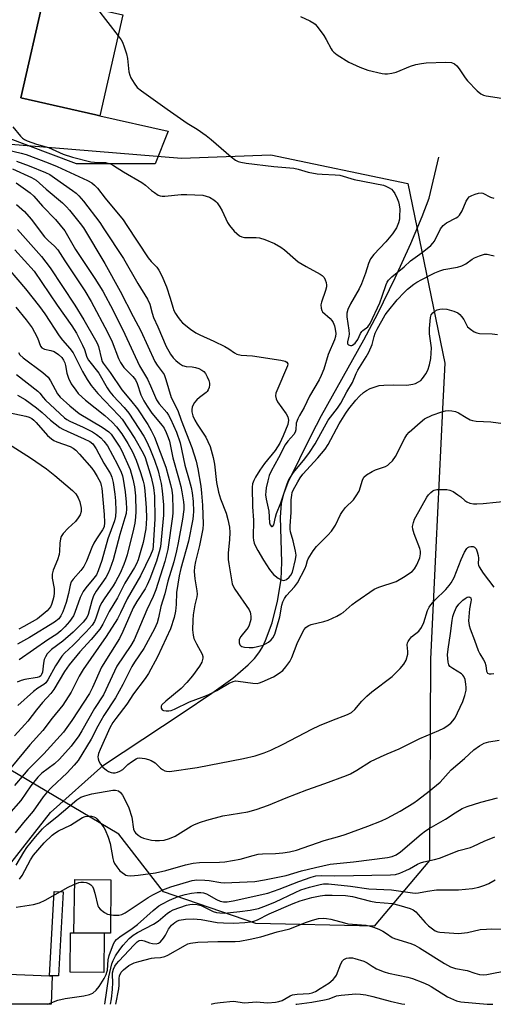
# Model space of a CAD drawing. Units: inches. Extents: x 1309761 to 1315761, y 509449 to 513449.
# Drawn here: x 1314120 to 1314269, y 509449 to 509759 of the extents above; entities that cross this region are included whole.
import ezdxf

# ---------------------------------------------------------------- set-up
doc = ezdxf.new("R2010")
doc.units = ezdxf.units.IN
doc.header["$MEASUREMENT"] = 0
for name, color, linetype in [('BLDG-Footprint', 5, 'Continuous'), ('CULTRL-Pad', 6, 'Continuous'), ('HYDRO-Single Line Stream', 4, 'Continuous'), ('NTRL-Trees', 3, 'Continuous'), ('TRANS-Driveway', 251, 'Continuous'), ('TRANS-Non Street Sidewalk', 7, 'Continuous'), ('Undefined', 1, 'Continuous')]:
    doc.layers.add(name, color=color, linetype=linetype)

msp = doc.modelspace()

# ---------------------------------------------------------------- linework, layer by layer
at = {"layer": 'BLDG-Footprint'}
for points, elevation in [([(1314152.26, 509760.77), (1314145.04, 509728.92), (1314143.79, 509729.2), (1314120.09, 509734.58), (1314127.32, 509766.43)], 327.18), ([(1314146.35, 509471.15), (1314146.25, 509458.79), (1314135.63, 509458.87), (1314135.73, 509471.24), (1314136.81, 509471.23)], 343.7)]:
    msp.add_lwpolyline(points, close=True, dxfattribs=dict(at, elevation=elevation))
at = {"layer": 'CULTRL-Pad'}
for points in [[(1314148.51, 509487.96), (1314148.38, 509471.14), (1314146.35, 509471.15), (1314136.81, 509471.23), (1314137.08, 509488.05)], [(1314129.96, 509457.72), (1314129.63, 509448.73), (1314105.35, 509448.74), (1314105.72, 509458.63), (1314129.08, 509457.75)]]:
    msp.add_lwpolyline(points, close=True, dxfattribs=at)
at = {"layer": 'HYDRO-Single Line Stream'}
msp.add_lwpolyline([(1314098.2, 509469.5), (1314129.42, 509509.24), (1314146.17, 509524.12), (1314170.93, 509540.57), (1314180.34, 509546.8), (1314186.93, 509551.61), (1314191.81, 509555.78), (1314193.79, 509557.81), (1314195.17, 509559.53), (1314196.27, 509561.3), (1314197.29, 509563.42), (1314199.34, 509569.05), (1314201.07, 509575.82), (1314202.24, 509582.73), (1314202.44, 509588.19), (1314202.03, 509602.34), (1314202.26, 509606.67), (1314202.99, 509609.73), (1314204.4, 509613.38), (1314211.74, 509628.28), (1314214.89, 509634.4), (1314228.25, 509658.22), (1314232.7, 509666.59), (1314238.13, 509677.79), (1314243.11, 509688.65), (1314246.7, 509697.11), (1314248.83, 509702.97), (1314251.94, 509715.91)], dxfattribs=at)
at = {"layer": 'NTRL-Trees'}
msp.add_lwpolyline([(1314046.37, 509725.76), (1314170.72, 509715.6), (1314198.89, 509716.63), (1314242.15, 509707.52), (1314253.82, 509650.95), (1314253.11, 509636.46), (1314250.97, 509592.75), (1314249.25, 509557.6), (1314248.97, 509494.1), (1314231.53, 509473.34), (1314194.17, 509474.17), (1314165.1, 509484.14), (1314150.99, 509502.4), (1314113.48, 509524.53), (1314068.79, 509553.88), (1314041.39, 509567.17), (1314028.1, 509605.36), (1314021.28, 509682.06), (1314028.1, 509720.77)], close=True, dxfattribs=at)
at = {"layer": 'TRANS-Driveway'}
msp.add_lwpolyline([(1314041.79, 509748.75), (1314044.14, 509761.68), (1314044.4, 509763.14), (1314061.21, 509758.31), (1314072.54, 509757.53), (1314076.09, 509757.33), (1314078.14, 509759.01), (1314080.66, 509777.64), (1314112.95, 509772.1), (1314127.32, 509766.43), (1314120.09, 509734.58), (1314143.79, 509729.2), (1314145.04, 509728.92), (1314166.54, 509724.04), (1314162.45, 509713.82), (1314137.59, 509713.8), (1314085.9, 509733.17)], close=True, dxfattribs=at)
at = {"layer": 'TRANS-Non Street Sidewalk'}
msp.add_lwpolyline([(1314133.48, 509484.14), (1314131.94, 509457.68), (1314129.96, 509457.72), (1314129.08, 509457.75), (1314130.62, 509484.31)], close=True, dxfattribs=at)
at = {"layer": 'Undefined'}
msp.add_line((1314144.29, 509762.58, 326), (1314150.77, 509754.17, 326), dxfattribs=at)
for points, elevation in [([(1314208.32, 509760.27), (1314211.25, 509758.88), (1314212.52, 509758.16), (1314212.96, 509757.79), (1314213.54, 509757.13), (1314215.63, 509754.23), (1314216.42, 509752.97), (1314217.94, 509750.05), (1314218.26, 509749.56), (1314218.75, 509749.03), (1314219.9, 509748.17), (1314223.58, 509745.81), (1314227.04, 509744.24), (1314229.48, 509743.29), (1314234.07, 509742.28), (1314234.93, 509742.17), (1314235.77, 509742.18), (1314237.14, 509742.4), (1314238.5, 509742.73), (1314242.98, 509744.54), (1314244.69, 509745.05), (1314246.43, 509745.46), (1314247.9, 509745.61), (1314254.15, 509745.81), (1314255.89, 509745.72), (1314256.81, 509745.32), (1314257.58, 509744.68), (1314258.29, 509743.78), (1314260.24, 509740.91), (1314260.95, 509739.99), (1314264.04, 509736.75), (1314265.16, 509735.81), (1314266.04, 509735.41), (1314266.81, 509735.22), (1314273.06, 509734.31)], 324), ([(1314150.77, 509754.17), (1314151.73, 509752.86), (1314152.17, 509752.09), (1314152.69, 509750.72), (1314153.4, 509748.46), (1314153.71, 509747.04), (1314154.15, 509742.78), (1314154.43, 509741.69), (1314154.79, 509740.93), (1314155.79, 509739.21), (1314156.77, 509737.83), (1314158.09, 509736.75), (1314166.23, 509730.98), (1314172.54, 509726.62), (1314175.72, 509724.69), (1314178.55, 509722.73), (1314180.15, 509721.45), (1314186.39, 509715.94), (1314187.8, 509714.88), (1314188.58, 509714.52), (1314189.42, 509714.26), (1314191.11, 509713.94), (1314199.92, 509712.97), (1314206.21, 509712.37), (1314207.59, 509712.07), (1314210.7, 509711.16), (1314213.59, 509710.59), (1314215.07, 509710.47), (1314219.23, 509710.33), (1314220.69, 509710.17), (1314225.22, 509708.87), (1314234.43, 509707.03), (1314235.24, 509706.72), (1314236.25, 509706.19), (1314236.96, 509705.73), (1314237.55, 509705.15), (1314238, 509704.42), (1314238.76, 509702.84), (1314239.2, 509701.76), (1314239.45, 509700.82), (1314239.57, 509699.49), (1314239.56, 509697.21), (1314239.47, 509696.36), (1314239.2, 509695.21), (1314238.56, 509693.59), (1314237.26, 509691.68), (1314235.23, 509689.14), (1314231.39, 509685.14), (1314230.41, 509683.82), (1314229.72, 509682.32), (1314228.78, 509679.27), (1314227.53, 509675.93), (1314226.75, 509674.4), (1314224.1, 509669.63), (1314223.25, 509667.79), (1314222.91, 509666.71), (1314222.85, 509665.57), (1314223.52, 509661.28), (1314223.62, 509660.09), (1314223.57, 509659.41), (1314223.13, 509657.66), (1314223.11, 509657.22), (1314223.15, 509657.03), (1314223.42, 509656.72), (1314224.04, 509656.46), (1314224.5, 509656.47), (1314224.71, 509656.55), (1314225.51, 509657.21), (1314226.36, 509658.34), (1314227.22, 509660.25), (1314227.61, 509660.86), (1314227.98, 509661.23), (1314229.55, 509662.38), (1314230.29, 509663.39), (1314233.3, 509669.94), (1314234.08, 509672.08), (1314235.26, 509675.77), (1314235.59, 509676.49), (1314236.02, 509677.11), (1314237.13, 509678.18), (1314241, 509681.28), (1314243.02, 509683.15), (1314246.64, 509685.76), (1314249.43, 509688.05), (1314250.04, 509688.7), (1314250.56, 509689.4), (1314252.49, 509693.25), (1314253.31, 509694.35), (1314254.35, 509695.2), (1314257.43, 509696.72), (1314257.87, 509697.04), (1314258.41, 509697.6), (1314259.26, 509698.94), (1314260.55, 509701.98), (1314261.13, 509702.96), (1314261.53, 509703.34), (1314262.27, 509703.77), (1314263.34, 509704.22), (1314264.44, 509704.56), (1314265.25, 509704.64), (1314265.75, 509704.52), (1314268.2, 509703.24), (1314269.21, 509702.92)], 326), ([(1314117.6, 509725.44), (1314120, 509722.49), (1314120.6, 509721.88), (1314121.23, 509721.4), (1314122.13, 509721), (1314125.01, 509720.02), (1314128.79, 509718.87), (1314133.43, 509716.8), (1314136.39, 509715.86), (1314142.14, 509714.42), (1314143.37, 509714.28), (1314146.76, 509714.2), (1314147.57, 509714.03), (1314148.35, 509713.75), (1314149.36, 509713.25), (1314152.48, 509711.25), (1314158.26, 509707.86), (1314159.41, 509707.04), (1314161.31, 509705.37), (1314162.19, 509704.69), (1314163.35, 509703.94), (1314164.08, 509703.63), (1314164.62, 509703.55), (1314165.47, 509703.56), (1314170.7, 509704.06), (1314172.45, 509704.13), (1314177.5, 509703.84), (1314178.56, 509703.61), (1314179.56, 509703.24), (1314180.95, 509702.4), (1314181.57, 509701.88), (1314181.96, 509701.45), (1314182.8, 509700.23), (1314183.56, 509698.95), (1314185.3, 509695.28), (1314185.87, 509694.29), (1314187.39, 509692.58), (1314189.06, 509691.06), (1314189.78, 509690.71), (1314190.61, 509690.57), (1314194.26, 509690.59), (1314195.34, 509690.47), (1314197.02, 509689.89), (1314200.04, 509688.6), (1314202.06, 509687.48), (1314203.26, 509686.67), (1314206.67, 509683.58), (1314207.57, 509682.87), (1314210.08, 509681.35), (1314214.46, 509678.99), (1314215.17, 509678.52), (1314215.73, 509677.92), (1314216.11, 509677.17), (1314216.38, 509676.36), (1314216.53, 509675.53), (1314216.52, 509674.97), (1314216.22, 509673.84), (1314214.88, 509670.17), (1314214.74, 509669.33), (1314214.8, 509668.29), (1314215, 509667.56), (1314215.27, 509667.12), (1314217.65, 509665), (1314218.18, 509664.37), (1314218.58, 509663.69), (1314218.98, 509662.72), (1314219.23, 509661.66), (1314219.38, 509660.3), (1314219.28, 509659.29), (1314218.98, 509658.31), (1314217.06, 509653.67), (1314215.68, 509649.05), (1314214.85, 509647), (1314214.17, 509645.65), (1314211.15, 509640.5), (1314209.47, 509636.95), (1314207.96, 509634.39), (1314207.42, 509633.34), (1314206.97, 509631.95), (1314206.82, 509629.91), (1314206.64, 509629.1), (1314206.22, 509628.42), (1314204.33, 509626.33), (1314203.5, 509625.19), (1314201.4, 509621.06), (1314199.02, 509616.83), (1314198.44, 509615.53), (1314197.96, 509613.85), (1314197.44, 509611.58), (1314197.31, 509610.47), (1314197.29, 509609.36), (1314197.46, 509607.98), (1314198.26, 509604.24), (1314198.53, 509600.57), (1314198.76, 509599.88), (1314199.15, 509599.43), (1314199.31, 509599.38), (1314199.6, 509599.46), (1314199.91, 509599.92), (1314200.41, 509602.35), (1314200.74, 509603.47), (1314202.1, 509606.88), (1314204.11, 509612.88), (1314204.55, 509613.95), (1314205.1, 509614.95), (1314206.1, 509616.38), (1314209.61, 509620.69), (1314211.08, 509622.71), (1314212.87, 509625.46), (1314217.02, 509632.92), (1314219.98, 509636.72), (1314221.05, 509638.31), (1314222.88, 509641.85), (1314224.66, 509644.85), (1314225.81, 509647.64), (1314226.34, 509648.7), (1314228.99, 509652.92), (1314229.82, 509654.43), (1314230.86, 509656.78), (1314231.47, 509659.31), (1314231.83, 509660.38), (1314232.49, 509661.67), (1314235.02, 509666.16), (1314235.68, 509667.07), (1314238.81, 509670.9), (1314240.93, 509673.24), (1314242, 509674.21), (1314244.05, 509675.81), (1314245.01, 509676.47), (1314246.56, 509677.32), (1314250.69, 509679.39), (1314252.21, 509680.06), (1314253.52, 509680.5), (1314257.77, 509681.21), (1314259.13, 509681.6), (1314260.38, 509682.23), (1314262.42, 509683.67), (1314263.15, 509684.1), (1314264.72, 509684.78), (1314266.33, 509685.27), (1314267.16, 509685.28), (1314267.99, 509685.12), (1314269.37, 509684.73)], 328), ([(1314113.53, 509718.73), (1314120.17, 509717.16), (1314121.76, 509716.72), (1314128.71, 509714.08), (1314131.53, 509712.92), (1314141.1, 509708.51), (1314142.46, 509707.77), (1314143.33, 509707.08), (1314144.31, 509706.05), (1314146.73, 509702.91), (1314152.33, 509696.07), (1314153.55, 509694.36), (1314160.26, 509684.15), (1314161.16, 509682.98), (1314162.97, 509681.16), (1314163.66, 509680.29), (1314164.58, 509678.48), (1314166.07, 509674.99), (1314167.23, 509671.38), (1314167.98, 509668.52), (1314168.36, 509667.51), (1314168.85, 509666.58), (1314169.48, 509665.62), (1314170.33, 509664.48), (1314171.1, 509663.64), (1314173.62, 509661.62), (1314175.26, 509660.51), (1314176.49, 509659.88), (1314180.98, 509657.86), (1314184.39, 509656.16), (1314185.64, 509655.43), (1314187.49, 509654.14), (1314188.22, 509653.75), (1314189.53, 509653.43), (1314193.18, 509653.19), (1314202.1, 509651.89), (1314203.45, 509651.58), (1314204.02, 509651.23), (1314204.27, 509650.75), (1314204.16, 509650.03), (1314200.83, 509642.22), (1314200.54, 509641.41), (1314200.4, 509640.61), (1314200.6, 509639.64), (1314201.05, 509638.69), (1314203.76, 509634.92), (1314204.31, 509633.94), (1314204.47, 509632.97), (1314204.26, 509631.55), (1314202.86, 509628.03), (1314201.75, 509625.66), (1314200.31, 509623.37), (1314196.89, 509619.27), (1314195.43, 509617.14), (1314194.07, 509614.92), (1314193.53, 509613.91), (1314193.19, 509612.85), (1314193.08, 509611.84), (1314193.18, 509605.62), (1314193.44, 509601.4), (1314193.37, 509595.9), (1314193.47, 509595.05), (1314193.66, 509594.19), (1314193.99, 509593.37), (1314194.85, 509591.8), (1314196.65, 509588.74), (1314198.5, 509585.88), (1314199.74, 509584.26), (1314201.26, 509583.06), (1314202.2, 509582.55), (1314202.92, 509582.41), (1314203.39, 509582.5), (1314203.85, 509582.68), (1314204.76, 509583.38), (1314205.26, 509584.04), (1314205.73, 509585.04), (1314206.73, 509589.04), (1314206.88, 509590.33), (1314206.76, 509591.62), (1314206, 509594.83), (1314205.14, 509597.73), (1314205, 509598.54), (1314204.98, 509599.59), (1314205.39, 509603.82), (1314205.37, 509607.78), (1314205.51, 509609.26), (1314205.71, 509610.1), (1314206.02, 509610.9), (1314207.44, 509613.51), (1314208.22, 509614.75), (1314209.07, 509615.86), (1314213.77, 509621.02), (1314216.09, 509623.75), (1314217.06, 509625.29), (1314220.53, 509631.82), (1314222.57, 509635.18), (1314223.58, 509636.56), (1314225.78, 509639.27), (1314226.94, 509640.51), (1314228.16, 509641.67), (1314229.05, 509642.3), (1314230.25, 509642.9), (1314231.81, 509643.48), (1314233.14, 509643.82), (1314234.61, 509643.95), (1314237.58, 509644.05), (1314241.82, 509644), (1314243.74, 509644.24), (1314244.54, 509644.5), (1314245.54, 509645), (1314246.22, 509645.48), (1314246.79, 509646.09), (1314247.78, 509647.5), (1314248.47, 509648.75), (1314248.99, 509650.4), (1314249.41, 509652.38), (1314249.54, 509654.08), (1314249.56, 509655.79), (1314249.02, 509660.17), (1314248.94, 509661.85), (1314249.27, 509665.33), (1314249.5, 509666.14), (1314249.97, 509666.82), (1314250.64, 509667.31), (1314251.43, 509667.69), (1314252.26, 509667.97), (1314253.04, 509668.08), (1314254.4, 509667.97), (1314256.62, 509667.3), (1314257.92, 509666.75), (1314258.56, 509666.25), (1314259.11, 509665.63), (1314259.75, 509664.71), (1314260.59, 509663.03), (1314261, 509662.37), (1314261.86, 509661.61), (1314263.11, 509660.84), (1314263.89, 509660.47), (1314264.72, 509660.27), (1314268.77, 509660.11), (1314270.44, 509659.92)], 330), ([(1314118.76, 509714.61), (1314122.71, 509713.12), (1314127.86, 509710.99), (1314129.19, 509710.37), (1314130.74, 509709.38), (1314136.42, 509705.31), (1314137.53, 509704.47), (1314138.38, 509703.72), (1314139.87, 509701.96), (1314144.95, 509695.26), (1314146.3, 509693.3), (1314152.47, 509683.93), (1314156.98, 509676), (1314160.03, 509671.08), (1314160.77, 509669.53), (1314161.46, 509666.66), (1314161.92, 509665.36), (1314163.34, 509662.34), (1314165.96, 509656.17), (1314166.72, 509654.67), (1314167.26, 509653.8), (1314168.18, 509652.63), (1314168.98, 509651.75), (1314170.12, 509650.81), (1314171.11, 509650.19), (1314172.2, 509649.87), (1314174.12, 509649.78), (1314175.21, 509649.59), (1314176.26, 509649.25), (1314177.18, 509648.73), (1314177.8, 509648.25), (1314178.33, 509647.6), (1314178.9, 509646.56), (1314179.38, 509645.47), (1314179.59, 509644.63), (1314179.58, 509644.08), (1314179.44, 509643.25), (1314179.16, 509642.47), (1314178.88, 509642.02), (1314178.53, 509641.64), (1314176.42, 509640.08), (1314175.6, 509639.31), (1314174.87, 509638.47), (1314174.44, 509637.77), (1314174.14, 509637), (1314174.02, 509636.3), (1314174.05, 509635.59), (1314174.38, 509634.26), (1314174.98, 509632.96), (1314175.71, 509631.71), (1314178.44, 509627.57), (1314179.1, 509626.25), (1314179.75, 509624.59), (1314180.71, 509621.18), (1314181.2, 509619.08), (1314181.81, 509613.25), (1314182.38, 509610.21), (1314183.05, 509608.1), (1314184.83, 509603.57), (1314185.35, 509601.66), (1314185.86, 509599.17), (1314185.96, 509597.52), (1314185.89, 509595.3), (1314185.46, 509590.96), (1314185.48, 509589.01), (1314185.64, 509587.63), (1314186.78, 509581.34), (1314187.04, 509580.61), (1314187.61, 509579.61), (1314192.05, 509573.11), (1314192.42, 509572.34), (1314192.57, 509571.84), (1314192.65, 509570.98), (1314192.61, 509570.11), (1314192.46, 509569.3), (1314192.11, 509568.28), (1314191.75, 509567.55), (1314191.28, 509566.88), (1314189.43, 509564.68), (1314188.99, 509563.75), (1314188.96, 509562.75), (1314189.2, 509562.07), (1314189.46, 509561.76), (1314189.81, 509561.52), (1314190.61, 509561.3), (1314192.1, 509561.21), (1314193.31, 509561.27), (1314194.76, 509561.55), (1314196.47, 509562.03), (1314197.29, 509562.36), (1314198.21, 509562.96), (1314199.04, 509563.69), (1314199.54, 509564.3), (1314200.16, 509565.47), (1314200.86, 509567.64), (1314201.75, 509570.89), (1314202.4, 509574.59), (1314202.74, 509575.67), (1314203.2, 509576.7), (1314203.85, 509577.62), (1314206.43, 509580.4), (1314207.3, 509581.59), (1314209.73, 509586.28), (1314210.04, 509587.09), (1314210.45, 509588.72), (1314210.67, 509589.25), (1314212.24, 509591.76), (1314213.36, 509593.12), (1314216.91, 509596.63), (1314218.07, 509597.92), (1314219.31, 509599.77), (1314220.95, 509603.19), (1314221.51, 509604.16), (1314222.53, 509605.39), (1314225, 509607.86), (1314225.89, 509609.02), (1314226.74, 509610.58), (1314227.79, 509614.05), (1314228.26, 509614.99), (1314229.1, 509615.74), (1314230.89, 509616.78), (1314231.98, 509617.26), (1314235.09, 509618.37), (1314235.85, 509618.78), (1314236.3, 509619.12), (1314237.26, 509620.12), (1314238.28, 509621.43), (1314241.2, 509627.31), (1314241.78, 509628.27), (1314242.52, 509629.13), (1314245.98, 509632.25), (1314247.37, 509633.31), (1314249.76, 509634.5), (1314252.85, 509635.59), (1314253.99, 509635.89), (1314254.88, 509635.96), (1314256.01, 509635.85), (1314257.12, 509635.62), (1314258.14, 509635.21), (1314260.51, 509633.76), (1314261.78, 509633.08), (1314262.57, 509632.78), (1314263.68, 509632.6), (1314268.32, 509632.38), (1314272.23, 509631.93)], 332), ([(1314117.5, 509712.21), (1314123.42, 509709.51), (1314124.9, 509708.66), (1314128.09, 509705.73), (1314133.23, 509701.46), (1314134.5, 509700.22), (1314135.48, 509699.12), (1314138.79, 509694.98), (1314139.84, 509693.56), (1314146.63, 509682.29), (1314151.44, 509673.6), (1314155.47, 509665.6), (1314157.93, 509661.11), (1314162.34, 509651.45), (1314163.09, 509650.23), (1314164.71, 509648.22), (1314165.26, 509647.34), (1314165.85, 509645.76), (1314167.51, 509640.1), (1314169.6, 509635.96), (1314170.66, 509632.91), (1314174.02, 509624.33), (1314175.37, 509620.02), (1314175.96, 509617.6), (1314176.84, 509612.11), (1314177.11, 509609.92), (1314177.41, 509606.17), (1314177.61, 509600.14), (1314177.45, 509598.62), (1314176.48, 509593.37), (1314175.14, 509588.4), (1314174.84, 509586.66), (1314174.78, 509585.19), (1314174.91, 509582.85), (1314175.61, 509579.16), (1314175.69, 509578.03), (1314175.59, 509577.18), (1314174.98, 509574.69), (1314174.47, 509571.53), (1314174.33, 509569.84), (1314174.26, 509566.85), (1314174.41, 509565.18), (1314174.69, 509564.12), (1314175.51, 509562.36), (1314177.27, 509559.14), (1314177.48, 509558.38), (1314177.47, 509557.87), (1314177.13, 509556.61), (1314176.45, 509555.36), (1314174.22, 509552.35), (1314172.44, 509550.21), (1314170.64, 509548.33), (1314165.78, 509544.36), (1314164.58, 509543.17), (1314164.36, 509542.74), (1314164.38, 509542.12), (1314164.7, 509541.61), (1314165.12, 509541.4), (1314165.93, 509541.29), (1314166.81, 509541.3), (1314167.52, 509541.41), (1314168.52, 509541.76), (1314173.33, 509544.12), (1314177.29, 509545.54), (1314179.14, 509546.3), (1314181.9, 509547.72), (1314185.75, 509550.04), (1314187.03, 509550.56), (1314187.83, 509550.69), (1314188.65, 509550.67), (1314193.22, 509549.97), (1314194.59, 509549.92), (1314195.36, 509550.1), (1314196.19, 509550.41), (1314199.75, 509551.99), (1314201.53, 509553.11), (1314202.7, 509554.03), (1314203.69, 509555.12), (1314204.92, 509556.78), (1314205.6, 509558.07), (1314207.24, 509562.5), (1314208.14, 509564.54), (1314209.44, 509566.87), (1314209.98, 509567.54), (1314210.4, 509567.91), (1314210.88, 509568.19), (1314211.67, 509568.48), (1314215.6, 509569.42), (1314216.98, 509569.82), (1314219.78, 509571.15), (1314221.01, 509571.84), (1314221.7, 509572.33), (1314224.54, 509574.77), (1314225.69, 509575.65), (1314231.47, 509579.61), (1314233, 509580.32), (1314238.42, 509582.09), (1314240.75, 509583.42), (1314243.49, 509585.22), (1314244.26, 509586.02), (1314244.99, 509587.26), (1314245.89, 509589.47), (1314246.13, 509590.8), (1314246.1, 509591.57), (1314245.9, 509592.42), (1314244.14, 509597.14), (1314243.72, 509598.54), (1314243.65, 509599.37), (1314243.89, 509600.67), (1314244.24, 509601.69), (1314244.61, 509602.46), (1314248.17, 509608.67), (1314248.65, 509609.35), (1314249.39, 509610.14), (1314249.99, 509610.64), (1314250.43, 509610.89), (1314251.25, 509611.08), (1314252.71, 509611.12), (1314254.49, 509611.04), (1314255.34, 509610.89), (1314256.4, 509610.4), (1314257.91, 509609.44), (1314258.87, 509608.74), (1314260.15, 509607.61), (1314260.77, 509607.17), (1314261.73, 509606.79), (1314262.8, 509606.6), (1314263.92, 509606.55), (1314265.94, 509606.69), (1314274.06, 509607.53)], 334), ([(1314118.59, 509707.75), (1314123, 509704.66), (1314124.16, 509703.57), (1314126.91, 509700.47), (1314130.97, 509696.24), (1314133.92, 509692.65), (1314137.36, 509686.73), (1314143.44, 509677.64), (1314145.92, 509673.58), (1314149.16, 509667.53), (1314152.93, 509660.03), (1314157.55, 509650.12), (1314160.05, 509645.83), (1314160.99, 509643.76), (1314162.82, 509639.32), (1314163.67, 509638.06), (1314166.18, 509635.31), (1314166.67, 509634.55), (1314167.27, 509633.36), (1314169.18, 509629.13), (1314170.34, 509625.78), (1314171.82, 509618.7), (1314173.21, 509614.05), (1314173.77, 509611.75), (1314174.09, 509610.05), (1314174.42, 509607.25), (1314174.56, 509604.12), (1314174.48, 509602.89), (1314174.31, 509601.72), (1314172.98, 509594.82), (1314170.53, 509586.12), (1314169.98, 509583.82), (1314169.21, 509578.61), (1314169.06, 509574.76), (1314168.88, 509572.69), (1314168.42, 509570.73), (1314167.33, 509567.17), (1314163.16, 509558.27), (1314160.32, 509553.01), (1314159.28, 509551.44), (1314155.6, 509546.61), (1314153.47, 509543.34), (1314150, 509538.86), (1314149.11, 509537.61), (1314148.2, 509535.86), (1314145.07, 509529.07), (1314144.56, 509527.79), (1314144.39, 509526.81), (1314144.44, 509526.09), (1314144.7, 509525.36), (1314145.24, 509524.43), (1314145.96, 509523.55), (1314147.06, 509522.57), (1314147.78, 509522.1), (1314148.54, 509521.81), (1314149.05, 509521.72), (1314149.8, 509521.74), (1314150.56, 509521.91), (1314151.32, 509522.22), (1314152.23, 509522.82), (1314153.84, 509524.36), (1314154.98, 509525.22), (1314156.42, 509526.09), (1314156.92, 509526.3), (1314157.45, 509526.4), (1314158.31, 509526.36), (1314159.19, 509526.21), (1314160.35, 509525.94), (1314161.18, 509525.64), (1314162.41, 509524.83), (1314164.13, 509523.22), (1314164.81, 509522.73), (1314165.52, 509522.36), (1314166.03, 509522.2), (1314167.01, 509522.12), (1314175.65, 509523.43), (1314190.27, 509526.27), (1314194.01, 509527.08), (1314196.84, 509527.99), (1314198.96, 509528.91), (1314202.84, 509530.79), (1314211.88, 509535.52), (1314214.26, 509536.67), (1314218.12, 509538.27), (1314223.12, 509540.15), (1314224.39, 509540.78), (1314225.43, 509541.68), (1314227.64, 509544.27), (1314229.23, 509545.93), (1314230.83, 509547.24), (1314237.21, 509552.13), (1314239.75, 509554.65), (1314240.92, 509555.99), (1314241.56, 509557.26), (1314242.11, 509559.17), (1314242.17, 509560.02), (1314241.94, 509562.04), (1314242.02, 509562.71), (1314242.21, 509563.17), (1314242.64, 509563.81), (1314243.34, 509564.59), (1314245.6, 509566.4), (1314246.46, 509567.57), (1314247.22, 509569.16), (1314248.38, 509572.87), (1314248.88, 509573.93), (1314249.35, 509574.67), (1314250.69, 509576.18), (1314254.1, 509579.53), (1314255.17, 509580.78), (1314255.8, 509581.65), (1314256.7, 509583.35), (1314258.97, 509588.99), (1314260.01, 509591.34), (1314260.73, 509592.5), (1314261.08, 509592.81), (1314261.46, 509593), (1314261.99, 509593.12), (1314262.78, 509593.07), (1314263.19, 509592.87), (1314263.65, 509592.35), (1314264.05, 509591.36), (1314264.33, 509590.29), (1314264.42, 509589.46), (1314264.37, 509587.67), (1314264.46, 509587.16), (1314264.66, 509586.65), (1314265.85, 509584.69), (1314269.29, 509580.31)], 336), ([(1314118.71, 509700.96), (1314121.28, 509698.73), (1314123.37, 509696.34), (1314127.59, 509690.78), (1314128.69, 509689.63), (1314130.74, 509687.84), (1314131.75, 509686.66), (1314133.91, 509683.2), (1314140.22, 509673.73), (1314142.22, 509670.34), (1314147.45, 509660.7), (1314148.84, 509657.66), (1314150.88, 509652.43), (1314151.5, 509651.14), (1314152.61, 509649.56), (1314155.43, 509646.7), (1314156.29, 509645.61), (1314156.8, 509644.51), (1314157.9, 509640.91), (1314158.83, 509639.06), (1314159.91, 509637.31), (1314161.38, 509635.15), (1314164.69, 509631.23), (1314165.24, 509630.38), (1314165.9, 509629.05), (1314166.6, 509627.42), (1314166.94, 509626.36), (1314168.03, 509621.02), (1314169.85, 509614.76), (1314170.54, 509612), (1314170.89, 509610.32), (1314171.38, 509607.16), (1314171.51, 509606.01), (1314171.52, 509604.79), (1314171.07, 509601.68), (1314169.73, 509594.25), (1314169.19, 509591.76), (1314168.29, 509588.22), (1314166.42, 509582.18), (1314165.49, 509578.19), (1314164.25, 509574.21), (1314163.54, 509570.55), (1314163.06, 509568.98), (1314162.24, 509567.14), (1314158.9, 509560.95), (1314155.93, 509556.64), (1314155.09, 509555.27), (1314152.22, 509549.59), (1314149.97, 509545.36), (1314146.21, 509539.81), (1314144.36, 509536.45), (1314142.23, 509532.3), (1314138.12, 509525.65), (1314136.94, 509524.15), (1314134.68, 509521.75), (1314129.73, 509517.1), (1314128.2, 509515.45), (1314127.15, 509514.1), (1314123.97, 509509.58), (1314120.97, 509506.09), (1314118.34, 509502.84)], 338), ([(1314119.03, 509693.03), (1314126.58, 509684.55), (1314129.33, 509680.98), (1314137.07, 509669.23), (1314139.95, 509664.6), (1314143.68, 509658.2), (1314144.21, 509657.17), (1314144.6, 509656.18), (1314145.49, 509652.2), (1314145.76, 509651.41), (1314146.03, 509650.92), (1314148.29, 509647.97), (1314151.96, 509642.5), (1314154.7, 509639.26), (1314156.84, 509636.46), (1314160.09, 509631.53), (1314161.23, 509629.66), (1314162.21, 509627.61), (1314165.78, 509618.11), (1314167.26, 509612.67), (1314167.68, 509610.81), (1314167.87, 509609.03), (1314168.05, 509604.91), (1314168.05, 509603.74), (1314167.94, 509602.55), (1314166.47, 509592.14), (1314165.52, 509588.4), (1314162.68, 509579.39), (1314161.82, 509577.36), (1314159.81, 509573.17), (1314155.8, 509563.69), (1314154.78, 509561.86), (1314150.41, 509555.31), (1314149.65, 509553.83), (1314146.17, 509546.29), (1314143.31, 509542.01), (1314139.33, 509534.94), (1314138.36, 509533.41), (1314135.92, 509530.15), (1314132.27, 509526), (1314130.69, 509524.56), (1314126.69, 509521.58), (1314125.43, 509520.39), (1314123.28, 509517.6), (1314120.13, 509512.96), (1314116.19, 509508.61)], 340), ([(1314113.64, 509683.61), (1314121.57, 509674.33), (1314126.02, 509668.75), (1314127.64, 509666.51), (1314132.15, 509659.55), (1314133.23, 509658.17), (1314135.54, 509655.51), (1314136.54, 509654.14), (1314137.37, 509652.69), (1314139.58, 509648.23), (1314141.05, 509645.72), (1314142.28, 509643.84), (1314144.39, 509641.36), (1314151, 509634.43), (1314152.02, 509633.22), (1314156.08, 509627.16), (1314158.67, 509622.57), (1314159.35, 509621.12), (1314161.21, 509614.92), (1314161.94, 509611.73), (1314162.21, 509608.96), (1314162.32, 509601.8), (1314161.86, 509593.32), (1314161.69, 509592.16), (1314161.02, 509590.41), (1314157.83, 509583.88), (1314153.59, 509576.56), (1314151.52, 509572.13), (1314150.52, 509570.33), (1314146.98, 509564.68), (1314139.75, 509554.33), (1314138.52, 509552.19), (1314135.93, 509547.13), (1314133.33, 509543.02), (1314129.93, 509538.93), (1314127, 509535.07), (1314122.96, 509530.57), (1314114.93, 509520.83)], 344), ([(1314118.56, 509668.53), (1314121.73, 509664.56), (1314123.65, 509662), (1314124.38, 509660.73), (1314125.3, 509658.89), (1314126.29, 509656.27), (1314126.72, 509655.7), (1314127.53, 509655.31), (1314129.55, 509654.91), (1314130.57, 509654.56), (1314131.98, 509653.62), (1314133, 509652.68), (1314133.59, 509651.87), (1314133.99, 509650.99), (1314134.2, 509650.16), (1314134.61, 509647.71), (1314135.15, 509646.17), (1314136, 509644.44), (1314137.38, 509642.36), (1314138.21, 509641.32), (1314139.39, 509640.14), (1314140.49, 509639.19), (1314146.56, 509634.4), (1314148.84, 509632.27), (1314150.21, 509630.83), (1314151.93, 509628.61), (1314153.82, 509625.57), (1314155.28, 509622.91), (1314156.45, 509620.35), (1314157.84, 509616.45), (1314158.67, 509613.74), (1314158.98, 509612.4), (1314159.19, 509610.65), (1314159.6, 509605.28), (1314159.73, 509602.06), (1314159.48, 509598.69), (1314158.66, 509594.4), (1314157.75, 509591.13), (1314157.04, 509588.91), (1314156.53, 509587.6), (1314155.95, 509586.46), (1314152.9, 509581.53), (1314150.59, 509576.93), (1314147.95, 509572.56), (1314145.94, 509568.59), (1314144.96, 509567), (1314142.32, 509563.77), (1314138.71, 509559.85), (1314135.34, 509555.82), (1314133.83, 509553.64), (1314130.48, 509548.04), (1314129.5, 509546.69), (1314126.95, 509543.88), (1314125, 509541.61), (1314122.25, 509538), (1314121.34, 509536.91), (1314118.09, 509533.42)], 346), ([(1314119.31, 509654.26), (1314119.77, 509653.58), (1314120.8, 509652.58), (1314127, 509647.96), (1314128.67, 509646.48), (1314129.49, 509645.31), (1314131.61, 509641.28), (1314132.48, 509640.17), (1314135.52, 509637.48), (1314138.48, 509635.08), (1314145.75, 509630.74), (1314147.84, 509629.3), (1314148.62, 509628.48), (1314149.46, 509627.29), (1314151.33, 509624.39), (1314151.95, 509623.25), (1314154.52, 509617.35), (1314155.44, 509614.38), (1314155.98, 509611.96), (1314156.28, 509609.03), (1314156.34, 509604.12), (1314156.3, 509602.39), (1314156.05, 509600.46), (1314155.65, 509598.55), (1314153.58, 509590.5), (1314153.13, 509588.88), (1314152.6, 509587.41), (1314151.39, 509584.69), (1314149.99, 509581.92), (1314149.17, 509580.65), (1314146.32, 509576.64), (1314145.58, 509575.44), (1314145.04, 509574.26), (1314143.77, 509570.51), (1314143.32, 509569.47), (1314142.55, 509568.31), (1314140.71, 509566.17), (1314136.56, 509561.98), (1314133.9, 509559.49), (1314133, 509558.5), (1314131.04, 509555.5), (1314128.6, 509551.09), (1314127.95, 509550.12), (1314127.32, 509549.53), (1314125.47, 509548.46), (1314124.1, 509547.39), (1314119.09, 509542.93)], 348), ([(1314118.76, 509647.34), (1314125.43, 509642.05), (1314126.05, 509641.44), (1314127.13, 509640.09), (1314127.91, 509639.26), (1314133.86, 509633.64), (1314134.57, 509633.13), (1314135.52, 509632.6), (1314139.76, 509630.68), (1314142.68, 509629.22), (1314143.92, 509628.43), (1314145.32, 509627.35), (1314146.25, 509626.35), (1314147.38, 509624.79), (1314150.61, 509618.94), (1314151.74, 509616.58), (1314152.13, 509615.42), (1314152.38, 509614.3), (1314152.96, 509610.33), (1314153.27, 509607.1), (1314153.4, 509605.02), (1314153.27, 509603.51), (1314152.91, 509602.11), (1314151.3, 509596.9), (1314149.19, 509588.9), (1314148.19, 509585.93), (1314147.66, 509584.64), (1314146.93, 509583.28), (1314143.87, 509578.99), (1314143.03, 509577.55), (1314142.46, 509575.97), (1314141.27, 509571.66), (1314140.89, 509570.75), (1314140.46, 509570.13), (1314139.71, 509569.27), (1314136.59, 509566.13), (1314133.37, 509563.29), (1314129.8, 509560.61), (1314128.43, 509559.2), (1314127.82, 509558.26), (1314127.48, 509557.48), (1314127.23, 509556.33), (1314126.89, 509553.43), (1314126.64, 509552.69), (1314126.36, 509552.29), (1314126.02, 509552.04), (1314125.28, 509551.78), (1314121.32, 509551.12), (1314120.22, 509550.85), (1314118.96, 509550.32)], 350), ([(1314119.02, 509640.8), (1314121.4, 509639.43), (1314125.02, 509636.85), (1314126.79, 509635.37), (1314129.43, 509632.94), (1314132.38, 509630.66), (1314133.36, 509630.06), (1314134.66, 509629.42), (1314140.04, 509627.06), (1314141.8, 509626.19), (1314142.76, 509625.43), (1314143.82, 509623.94), (1314146.29, 509619.39), (1314148.37, 509615.97), (1314148.81, 509614.97), (1314149.18, 509613.31), (1314149.73, 509609.61), (1314149.9, 509607.53), (1314150.01, 509604.3), (1314149.89, 509602.57), (1314149.58, 509601.16), (1314147.5, 509595.56), (1314145.59, 509588.68), (1314144.48, 509585.44), (1314143.91, 509584.17), (1314143.16, 509583.08), (1314140.54, 509580.09), (1314139.7, 509578.95), (1314138.76, 509577.01), (1314137.1, 509572.33), (1314136.65, 509571.27), (1314135.45, 509569.41), (1314133.95, 509567.71), (1314132.74, 509566.54), (1314131.41, 509565.5), (1314128.56, 509563.65), (1314119.54, 509557.34)], 352), ([(1314116.23, 509635.4), (1314121.62, 509634.21), (1314122.67, 509633.86), (1314123.51, 509633.42), (1314124.19, 509632.91), (1314124.93, 509632.21), (1314128.54, 509628.11), (1314129.81, 509627), (1314130.5, 509626.54), (1314131.41, 509626.09), (1314135.64, 509624.64), (1314136.61, 509624.14), (1314137.43, 509623.51), (1314138.63, 509622.24), (1314142.46, 509617.79), (1314143.25, 509616.73), (1314144.19, 509615.21), (1314145.18, 509613.24), (1314145.45, 509612.3), (1314145.59, 509611.45), (1314146.38, 509603.16), (1314146.5, 509600.64), (1314146.34, 509599.3), (1314145.89, 509598.32), (1314143.91, 509595.49), (1314143.09, 509594.1), (1314142.51, 509592.83), (1314140.84, 509588.52), (1314140, 509586.83), (1314139.03, 509585.49), (1314136.6, 509582.79), (1314136, 509581.91), (1314135.64, 509580.94), (1314135.08, 509578.22), (1314134.35, 509575.46), (1314133.35, 509572.5), (1314132.73, 509571.22), (1314132.03, 509570.32), (1314130.73, 509569.22), (1314122.85, 509564.44), (1314119.04, 509562.34)], 354), ([(1314115.01, 509626.19), (1314123.11, 509621.02), (1314128.21, 509617.56), (1314130.85, 509615.5), (1314136.39, 509610.73), (1314137.39, 509609.67), (1314138.13, 509608.47), (1314138.67, 509607.14), (1314139.12, 509605.18), (1314139.1, 509604.12), (1314138.81, 509603.1), (1314138.22, 509602.12), (1314137.34, 509600.98), (1314135.05, 509598.91), (1314133.45, 509597.21), (1314132.82, 509596.28), (1314132.56, 509595.52), (1314132.37, 509594.17), (1314132.33, 509591.65), (1314132.15, 509590.52), (1314131.66, 509588.86), (1314130.27, 509585.58), (1314129.98, 509584.42), (1314130, 509583.16), (1314130.59, 509579.86), (1314130.57, 509578.44), (1314130.45, 509577.31), (1314130.21, 509576.2), (1314129.77, 509574.85), (1314129.41, 509574.1), (1314128.96, 509573.42), (1314128.41, 509572.8), (1314127.78, 509572.24), (1314125.3, 509570.33), (1314121.08, 509567.83), (1314119.48, 509567.04)], 356), ([(1314118.63, 509492.57), (1314121.02, 509496.67), (1314121.96, 509498.13), (1314124.67, 509501.57), (1314126.9, 509504.09), (1314128.41, 509505.41), (1314131.48, 509507.8), (1314137.78, 509513.24), (1314139, 509514.01), (1314140.32, 509514.51), (1314142.52, 509515.12), (1314149.13, 509516.22), (1314149.99, 509516.28), (1314150.85, 509516.08), (1314151.53, 509515.52), (1314152.15, 509514.64), (1314153.11, 509512.84), (1314154.11, 509510.69), (1314155.09, 509507.69), (1314155.62, 509503.94), (1314155.9, 509503.21), (1314156.22, 509502.79), (1314157.05, 509502.06), (1314157.99, 509501.44), (1314158.76, 509501.11), (1314159.58, 509500.88), (1314161.26, 509500.51), (1314162.4, 509500.37), (1314163.85, 509500.37), (1314165.29, 509500.52), (1314166.94, 509500.98), (1314168.81, 509501.71), (1314173.81, 509504.93), (1314174.82, 509505.43), (1314176.74, 509506.18), (1314178.71, 509506.79), (1314183.84, 509508.18), (1314191.71, 509509.47), (1314194.28, 509510.17), (1314198.22, 509511.49), (1314203.78, 509513.85), (1314210.3, 509516.39), (1314215.94, 509518.31), (1314222.75, 509520.83), (1314224.06, 509521.43), (1314226.07, 509522.55), (1314230.39, 509525.24), (1314233.48, 509526.8), (1314235.58, 509527.76), (1314239.43, 509529.24), (1314245.96, 509532.57), (1314251.93, 509535.03), (1314253.46, 509535.82), (1314254.88, 509536.73), (1314255.75, 509537.42), (1314256.34, 509538.08), (1314257.02, 509539.06), (1314257.8, 509540.59), (1314259.47, 509544.26), (1314260.09, 509546.14), (1314260.49, 509547.77), (1314260.56, 509548.6), (1314260.45, 509549.72), (1314260.19, 509551.11), (1314259.83, 509552.12), (1314259.52, 509552.55), (1314259.09, 509552.91), (1314256.28, 509554.57), (1314255.41, 509555.3), (1314255.12, 509555.75), (1314254.88, 509556.57), (1314254.73, 509557.74), (1314254.68, 509558.94), (1314254.83, 509560.7), (1314255.61, 509565.66), (1314256.09, 509569.71), (1314256.32, 509570.97), (1314256.63, 509571.98), (1314257.37, 509573.73), (1314258.19, 509574.92), (1314259.48, 509576.2), (1314260.17, 509576.74), (1314260.87, 509577.15), (1314261.42, 509577.25), (1314261.72, 509577.14), (1314261.96, 509576.88), (1314262.1, 509576.32), (1314262.05, 509575.65), (1314261.56, 509573.47), (1314261.43, 509572.21), (1314261.3, 509569.62), (1314261.44, 509568.17), (1314261.78, 509567.08), (1314263.16, 509563.58), (1314264.35, 509560.28), (1314264.84, 509559.28), (1314266.03, 509557.4), (1314266.41, 509556.66), (1314266.72, 509555.52), (1314266.94, 509553.83), (1314267.22, 509553.19), (1314267.74, 509552.92), (1314268.44, 509552.89), (1314269.25, 509553.07)], 338), ([(1314119.68, 509488.22), (1314120.49, 509489.37), (1314123.09, 509494.23), (1314124.08, 509495.77), (1314127.42, 509499.66), (1314129.93, 509502.06), (1314130.81, 509502.71), (1314131.96, 509503.42), (1314135.72, 509505.25), (1314139.53, 509507.61), (1314140.34, 509507.94), (1314141.19, 509508.08), (1314142.33, 509508.03), (1314143.14, 509507.84), (1314143.62, 509507.59), (1314144.05, 509507.23), (1314145.38, 509505.67), (1314146.26, 509504.5), (1314146.71, 509503.76), (1314147.68, 509501.46), (1314148.21, 509499.45), (1314149.1, 509494.7), (1314149.34, 509493.88), (1314149.65, 509493.16), (1314150.32, 509492.04), (1314151.34, 509490.86), (1314152.73, 509489.75), (1314153.23, 509489.48), (1314153.74, 509489.32), (1314154.83, 509489.25), (1314157.07, 509489.4), (1314162.52, 509490.17), (1314165.85, 509490.91), (1314171.99, 509492.71), (1314174.45, 509493.21), (1314176.42, 509493.41), (1314182.73, 509493.55), (1314184.45, 509493.69), (1314189.23, 509494.53), (1314193.32, 509495.68), (1314194.94, 509496.04), (1314196.32, 509496.2), (1314200.37, 509496.28), (1314202.74, 509496.47), (1314204.78, 509496.83), (1314207.04, 509497.38), (1314215.73, 509500.42), (1314220.67, 509501.71), (1314222.33, 509502.25), (1314229.55, 509504.85), (1314233.82, 509506.55), (1314235.65, 509507.4), (1314239.71, 509509.62), (1314244.04, 509512.27), (1314245.23, 509513.11), (1314248.87, 509515.91), (1314252.35, 509518.73), (1314254.83, 509521.64), (1314255.81, 509522.64), (1314259.99, 509526.22), (1314263, 509528.99), (1314264.7, 509530.19), (1314266.26, 509531.07), (1314267.67, 509531.5), (1314270.9, 509532.02)], 340), ([(1314128.6, 509448.73), (1314129.83, 509449.28), (1314131.75, 509450.01), (1314134.06, 509450.56), (1314139.92, 509451.35), (1314141.78, 509451.82), (1314142.76, 509452.28), (1314143.86, 509453.21), (1314144.79, 509454.31), (1314146.33, 509456.91), (1314146.97, 509458.13), (1314147.22, 509458.82), (1314147.37, 509459.54), (1314147.65, 509462.74), (1314147.93, 509464.14), (1314149.35, 509467.75), (1314149.77, 509468.52), (1314150.22, 509469.11), (1314151.3, 509470.02), (1314155.25, 509472.65), (1314156.91, 509473.85), (1314161.87, 509478.35), (1314163.6, 509479.74), (1314164.58, 509480.34), (1314166.95, 509481.57), (1314169.67, 509482.69), (1314171.94, 509483.35), (1314173.96, 509483.81), (1314175.73, 509483.99), (1314176.9, 509483.97), (1314177.65, 509483.83), (1314178.62, 509483.51), (1314181.75, 509481.8), (1314182.96, 509481.26), (1314183.97, 509481.05), (1314185.21, 509481.06), (1314187.06, 509481.37), (1314198.01, 509483.77), (1314201.6, 509485.04), (1314207.77, 509487.47), (1314211.6, 509488.81), (1314213.16, 509489.2), (1314214.82, 509489.33), (1314219.11, 509489.27), (1314236.7, 509489.55), (1314238.23, 509489.68), (1314239.64, 509490.1), (1314241.5, 509490.87), (1314242.68, 509491.46), (1314245.14, 509492.9), (1314246.09, 509493.35), (1314247.19, 509493.67), (1314250.56, 509494.36), (1314252.12, 509494.79), (1314258.24, 509497.25), (1314261.85, 509498.2), (1314262.86, 509498.54), (1314266.19, 509500.15), (1314269.56, 509501.52)], 344), ([(1314146.58, 509448.73), (1314147.84, 509457.34), (1314148.8, 509461.45), (1314149.2, 509462.51), (1314149.99, 509464.02), (1314151.3, 509466.02), (1314152.36, 509467.38), (1314154.24, 509469.47), (1314155.51, 509470.5), (1314156.92, 509471.36), (1314161.96, 509473.98), (1314163.38, 509474.99), (1314166.31, 509477.49), (1314167.19, 509478.04), (1314168.16, 509478.51), (1314172.37, 509479.97), (1314173.37, 509480.2), (1314174.38, 509480.28), (1314175.68, 509480.17), (1314176.95, 509479.84), (1314180.77, 509478.04), (1314181.81, 509477.71), (1314182.86, 509477.53), (1314184.19, 509477.5), (1314186.19, 509477.64), (1314189.15, 509477.94), (1314192.46, 509478.4), (1314195.02, 509478.96), (1314197.6, 509479.85), (1314200.42, 509481.07), (1314206.57, 509484.03), (1314208.43, 509484.78), (1314211.12, 509485.64), (1314214.5, 509486.53), (1314215.54, 509486.71), (1314217.12, 509486.7), (1314224.08, 509486.01), (1314229.83, 509485.15), (1314236.97, 509484.8), (1314243.66, 509483.85), (1314244.69, 509483.77), (1314245.47, 509483.83), (1314248.3, 509484.38), (1314251.14, 509484.79), (1314258.1, 509484.87), (1314262.53, 509485.26), (1314264.51, 509485.69), (1314266.45, 509486.26), (1314267.69, 509486.84), (1314269.71, 509488)], 346), ([(1314148.39, 509448.73), (1314148.68, 509450.47), (1314148.98, 509453.36), (1314149.11, 509455.66), (1314148.97, 509457.92), (1314149.01, 509458.61), (1314149.31, 509459.83), (1314149.74, 509460.79), (1314150.22, 509461.49), (1314150.99, 509462.37), (1314155.78, 509467.52), (1314156.8, 509468.46), (1314157.42, 509468.81), (1314158.19, 509468.91), (1314159, 509468.73), (1314160.65, 509468.11), (1314161.61, 509467.86), (1314162.72, 509467.82), (1314163.49, 509468), (1314164.13, 509468.47), (1314165.04, 509469.56), (1314165.66, 509470.55), (1314166.63, 509472.38), (1314167.62, 509473.66), (1314168.62, 509474.54), (1314169.31, 509474.92), (1314170.06, 509475.21), (1314171.99, 509475.58), (1314174.42, 509475.68), (1314177.01, 509475.43), (1314181.96, 509474.53), (1314183.99, 509474.37), (1314187.21, 509474.34), (1314190.75, 509474.53), (1314192.5, 509474.72), (1314193.6, 509474.98), (1314194.68, 509475.34), (1314198.45, 509477.24), (1314205.94, 509480.46), (1314208.16, 509481.3), (1314211.89, 509482.37), (1314214.46, 509482.96), (1314215.98, 509483.12), (1314218.24, 509483.15), (1314222.49, 509483.01), (1314224.68, 509482.77), (1314230.36, 509481.22), (1314232.08, 509480.98), (1314237.29, 509480.46), (1314239.26, 509479.98), (1314242.89, 509478.94), (1314243.8, 509478.53), (1314244.63, 509477.91), (1314245.42, 509477.08), (1314247.62, 509474.48), (1314248.67, 509473.5), (1314250.81, 509471.94), (1314251.55, 509471.6), (1314252.24, 509471.43), (1314258.14, 509471.08), (1314260.93, 509471.38), (1314265, 509472.26), (1314266.97, 509472.45), (1314268.66, 509472.5), (1314274.42, 509472.39)], 348), ([(1314150.09, 509448.73), (1314151.01, 509453.56), (1314151.11, 509454.72), (1314151.06, 509456.87), (1314151.22, 509457.65), (1314151.76, 509458.85), (1314152.46, 509459.62), (1314154.16, 509460.91), (1314155.85, 509461.8), (1314157.25, 509462.25), (1314161.31, 509463.22), (1314162.19, 509463.36), (1314164.15, 509463.49), (1314165.46, 509463.79), (1314166.43, 509464.23), (1314171.98, 509467.42), (1314172.78, 509467.8), (1314173.6, 509468.05), (1314175.86, 509468.3), (1314182.2, 509468.51), (1314187.69, 509468.51), (1314189.17, 509468.68), (1314192.41, 509469.25), (1314195.8, 509469.96), (1314200.88, 509471.58), (1314204.95, 509472.55), (1314209.83, 509474.54), (1314212.03, 509475.28), (1314213.92, 509475.73), (1314215.58, 509475.89), (1314216.45, 509475.82), (1314217.9, 509475.53), (1314222.13, 509474.38), (1314223.25, 509474.15), (1314224.67, 509473.96), (1314228.99, 509473.69), (1314229.91, 509473.5), (1314231.32, 509473.05), (1314232.97, 509472.41), (1314234.25, 509471.79), (1314235.43, 509471.09), (1314237.23, 509469.84), (1314237.97, 509469.47), (1314243.1, 509467.87), (1314244.39, 509467.36), (1314245.86, 509466.51), (1314253.65, 509461.59), (1314255.61, 509460.58), (1314257.19, 509460.04), (1314260.88, 509459.34), (1314263.32, 509458.49), (1314264.73, 509458.11), (1314265.88, 509457.99), (1314267.06, 509458.11), (1314273.98, 509459.5)], 350)]:
    msp.add_lwpolyline(points, dxfattribs=dict(at, elevation=elevation))
for points in [[(1314118.18, 509686.65, 342), (1314124.25, 509679.92, 342), (1314131.59, 509669.21, 342), (1314136.2, 509662.69, 342), (1314137.59, 509660.42, 342), (1314139.58, 509656.54, 342), (1314140.15, 509655.21, 342), (1314140.87, 509652.77, 342), (1314141.39, 509651.81, 342), (1314144.72, 509647.75, 342), (1314147.28, 509643.16, 342), (1314148.16, 509641.82, 342), (1314149.25, 509640.57, 342), (1314152.71, 509636.97, 342), (1314154.16, 509635.17, 342), (1314158.91, 509627.85, 342), (1314159.69, 509626.33, 342), (1314160.77, 509624, 342), (1314162.28, 509620.37, 342), (1314163.37, 509616.94, 342), (1314163.97, 509614.65, 342), (1314164.32, 509612.94, 342), (1314164.66, 509610.65, 342), (1314165.04, 509606.26, 342), (1314165.12, 509604.55, 342), (1314165.08, 509602.93, 342), (1314164.11, 509593.03, 342), (1314163.73, 509591.37, 342), (1314162.82, 509588.5, 342), (1314160.78, 509582.86, 342), (1314159.98, 509580.99, 342), (1314159.26, 509579.73, 342), (1314156.72, 509575.77, 342), (1314155.55, 509573.74, 342), (1314152.29, 509566.32, 342), (1314151.19, 509564.13, 342), (1314145.55, 509555.04, 342), (1314142.7, 509548.66, 342), (1314141.72, 509546.76, 342), (1314136.15, 509538.19, 342), (1314133.58, 509534.53, 342), (1314127.35, 509527.74, 342), (1314122.28, 509522.65, 342), (1314121.09, 509521.34, 342), (1314118.14, 509517.75, 342)], [(1314118.59, 509479.35, 342), (1314124.09, 509480.24, 342), (1314125.94, 509480.72, 342), (1314127.75, 509481.6, 342), (1314135.04, 509485.61, 342), (1314136.57, 509486.37, 342), (1314138.4, 509487.1, 342), (1314138.96, 509487.2, 342), (1314139.83, 509487.21, 342), (1314140.7, 509487.11, 342), (1314141.5, 509486.86, 342), (1314142.17, 509486.43, 342), (1314142.69, 509485.84, 342), (1314143.05, 509485.1, 342), (1314143.47, 509483.76, 342), (1314144.36, 509479.8, 342), (1314144.59, 509479.31, 342), (1314145.11, 509478.69, 342), (1314146.44, 509477.68, 342), (1314147.44, 509477.2, 342), (1314149.35, 509476.85, 342), (1314150.18, 509476.79, 342), (1314150.98, 509476.84, 342), (1314151.96, 509477.09, 342), (1314152.95, 509477.55, 342), (1314160.22, 509482.41, 342), (1314161.71, 509483.22, 342), (1314164.9, 509484.77, 342), (1314167.4, 509485.8, 342), (1314174.1, 509487.76, 342), (1314175.63, 509487.94, 342), (1314178.1, 509487.9, 342), (1314179.5, 509487.73, 342), (1314183.12, 509487.09, 342), (1314184.26, 509487.01, 342), (1314193.92, 509487.44, 342), (1314196.94, 509487.94, 342), (1314203.79, 509489.34, 342), (1314208.63, 509490.78, 342), (1314212.98, 509491.88, 342), (1314217.65, 509492.94, 342), (1314225.01, 509493.67, 342), (1314235.75, 509495.02, 342), (1314237.2, 509495.32, 342), (1314238.46, 509495.89, 342), (1314239.84, 509496.8, 342), (1314246.34, 509502.42, 342), (1314247.66, 509503.44, 342), (1314248.85, 509504.2, 342), (1314253.97, 509507.08, 342), (1314257.09, 509509.14, 342), (1314259.28, 509510.47, 342), (1314260.9, 509511.15, 342), (1314265.18, 509512.51, 342), (1314270.45, 509513.81, 342)], [(1314180.19, 509448.73, 352), (1314180.41, 509448.84, 352), (1314181.23, 509449.07, 352), (1314182.96, 509449.31, 352), (1314187.03, 509449.68, 352), (1314187.89, 509449.63, 352), (1314189.87, 509449.27, 352), (1314190.71, 509449.2, 352), (1314194.3, 509449.53, 352), (1314198.03, 509449.23, 352), (1314200.4, 509449.36, 352), (1314201.5, 509449.6, 352), (1314202.54, 509449.96, 352), (1314205.03, 509451.4, 352), (1314205.81, 509451.71, 352), (1314207.22, 509451.91, 352), (1314210.98, 509452.18, 352), (1314211.95, 509452.36, 352), (1314212.97, 509452.78, 352), (1314214.49, 509453.68, 352), (1314217.23, 509455.44, 352), (1314218.57, 509456.53, 352), (1314219.14, 509457.16, 352), (1314219.59, 509457.88, 352), (1314221.03, 509461.44, 352), (1314221.57, 509462.44, 352), (1314221.93, 509462.83, 352), (1314222.35, 509463.11, 352), (1314222.81, 509463.29, 352), (1314223.57, 509463.39, 352), (1314224.64, 509463.33, 352), (1314225.46, 509463.2, 352), (1314228.26, 509462.37, 352), (1314229.3, 509461.84, 352), (1314230.88, 509460.76, 352), (1314232.24, 509459.96, 352), (1314234.64, 509458.96, 352), (1314236.03, 509458.58, 352), (1314242.17, 509457.33, 352), (1314243.56, 509456.86, 352), (1314246.87, 509455.57, 352), (1314248.5, 509454.89, 352), (1314249.54, 509454.34, 352), (1314254.62, 509451.09, 352), (1314257.47, 509449.86, 352), (1314258.86, 509449.5, 352), (1314267.17, 509448.79, 352), (1314268.92, 509448.72, 352)], [(1314206.84, 509448.73, 354), (1314207.13, 509448.81, 354), (1314211.81, 509449.37, 354), (1314215.89, 509450.1, 354), (1314217.29, 509450.47, 354), (1314219.67, 509451.36, 354), (1314221.08, 509451.64, 354), (1314225.72, 509451.98, 354), (1314227.19, 509451.91, 354), (1314228.94, 509451.7, 354), (1314231.09, 509451.23, 354), (1314236.61, 509449.7, 354), (1314240.21, 509448.92, 354), (1314241.22, 509448.72, 354)]]:
    msp.add_polyline3d(points, dxfattribs=at)

doc.saveas('drawing.dxf')
